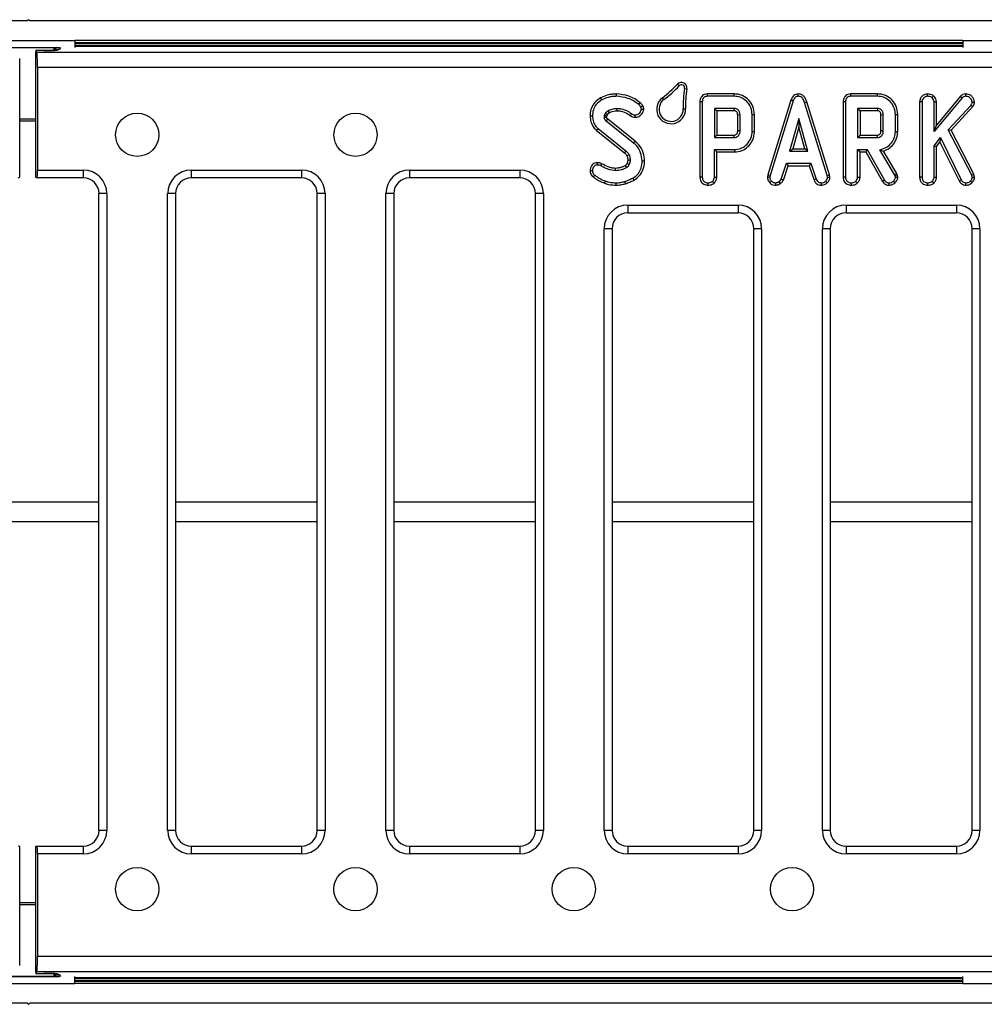
# Model space of a CAD drawing. Units: millimetres. Extents: x 8 to 577, y -35 to 291.
# Drawn here: x 162 to 192, y 137 to 168 of the extents above; entities that cross this region are included whole.
import ezdxf

# ---------------------------------------------------------------- set-up
doc = ezdxf.new("R2010")
doc.units = ezdxf.units.MM

msp = doc.modelspace()

# ---------------------------------------------------------------- linework, layer by layer
at = {"color": 7, "linetype": 'Continuous', "lineweight": 25}
for p, q in [((161.805, 168.069), (161.305, 168.069)), ((161.843, 168.106), (161.805, 168.069)), ((161.88, 168.069), (161.843, 168.106)), ((192.48, 168.069), (161.88, 168.069)), ((160.305, 167.444), (163.305, 167.444)), ((191.555, 167.444), (163.305, 167.444)), ((163.305, 167.444), (163.305, 167.225)), ((191.555, 167.372), (163.305, 167.372)), ((191.555, 167.444), (194.555, 167.444)), ((191.555, 167.444), (191.555, 167.225)), ((160.818, 167.221), (162.792, 167.221)), ((162.318, 167.124), (162.068, 167.124)), ((162.097, 167.078), (162.069, 167.123)), ((162.318, 167.123), (162.069, 167.123)), ((162.097, 167.078), (286.513, 167.078)), ((162.318, 167.123), (162.318, 167.124)), ((161.555, 163.091), (161.555, 166.874)), ((162.055, 166.874), (162.055, 163.091)), ((162.121, 166.58), (162.121, 163.323)), ((286.49, 166.58), (162.121, 166.58)), ((182.529, 166.003), (182.474, 166.053)), ((182.706, 165.917), (182.779, 165.904)), ((184.285, 165.743), (183.432, 165.743)), ((188.843, 165.743), (187.99, 165.743)), ((181.246, 165.406), (181.293, 165.465)), ((182.044, 165.565), (181.999, 165.625)), ((183.191, 165.49), (183.191, 163.096)), ((183.266, 165.489), (183.266, 163.097)), ((184.284, 165.668), (183.434, 165.668)), ((186.087, 165.547), (185.352, 163.169)), ((186.158, 165.523), (185.425, 163.151)), ((186.515, 165.476), (186.587, 165.497)), ((187.242, 163.149), (186.515, 165.476)), ((187.314, 163.168), (186.587, 165.497)), ((187.749, 165.49), (187.749, 163.096)), ((187.824, 165.489), (187.824, 163.097)), ((188.841, 165.668), (187.991, 165.668)), ((190.18, 165.494), (190.18, 163.096)), ((190.255, 165.493), (190.255, 163.097)), ((191.529, 165.618), (190.639, 164.547)), ((190.639, 164.547), (190.639, 165.494)), ((191.475, 165.67), (190.714, 164.754)), ((190.714, 164.754), (190.714, 165.496)), ((180.158, 165.061), (180.189, 165.13)), ((180.189, 165.13), (180.254, 165.093)), ((180.231, 165.04), (180.254, 165.093)), ((180.544, 165.284), (180.545, 165.209)), ((182.659, 165.265), (182.734, 165.266)), ((184.277, 165.284), (183.65, 165.284)), ((183.65, 165.284), (183.65, 164.357)), ((183.65, 165.284), (183.725, 165.209)), ((183.725, 165.209), (183.725, 164.432)), ((184.275, 165.209), (183.725, 165.209)), ((184.277, 165.284), (184.275, 165.209)), ((184.852, 164.554), (184.852, 165.088)), ((184.927, 164.553), (184.927, 165.088)), ((188.835, 165.284), (188.208, 165.284)), ((188.208, 165.284), (188.208, 164.357)), ((188.208, 165.284), (188.283, 165.209)), ((188.283, 165.209), (188.283, 164.432)), ((188.833, 165.209), (188.283, 165.209)), ((188.835, 165.284), (188.833, 165.209)), ((189.409, 164.554), (189.409, 165.088)), ((189.484, 164.553), (189.484, 165.088)), ((191.089, 164.602), (191.806, 165.38)), ((191.179, 164.59), (191.866, 165.335)), ((162.055, 164.944), (161.555, 164.944)), ((180.154, 165.006), (180.229, 165.009)), ((180.211, 164.883), (180.259, 164.94)), ((181.081, 164.182), (180.211, 164.883)), ((181.128, 164.24), (180.259, 164.94)), ((184.468, 165.075), (184.393, 165.074)), ((184.393, 164.567), (184.393, 165.074)), ((184.468, 164.566), (184.468, 165.075)), ((186.335, 164.966), (186.043, 163.921)), ((186.627, 163.921), (186.335, 164.966)), ((186.335, 164.966), (186.335, 164.687)), ((189.025, 165.075), (188.95, 165.074)), ((188.95, 164.567), (188.95, 165.074)), ((189.025, 164.566), (189.025, 165.075)), ((179.905, 164.585), (180.79, 163.873)), ((179.953, 164.643), (180.839, 163.93)), ((184.468, 164.566), (184.393, 164.567)), ((184.852, 164.554), (184.927, 164.553)), ((186.335, 164.687), (186.142, 163.996)), ((186.528, 163.996), (186.335, 164.687)), ((189.025, 164.566), (188.95, 164.567)), ((190.639, 164.547), (190.714, 164.754)), ((191.835, 163.164), (191.089, 164.602)), ((191.089, 164.602), (191.179, 164.59)), ((191.905, 163.191), (191.179, 164.59)), ((183.65, 164.357), (183.725, 164.432)), ((183.65, 164.357), (184.277, 164.357)), ((183.725, 164.432), (184.275, 164.432)), ((184.277, 164.357), (184.275, 164.432)), ((188.208, 164.357), (188.283, 164.432)), ((188.208, 164.357), (188.835, 164.357)), ((188.283, 164.432), (188.833, 164.432)), ((188.835, 164.357), (188.833, 164.432)), ((190.639, 164.094), (190.84, 164.354)), ((190.714, 164.069), (190.826, 164.213)), ((190.84, 164.354), (190.826, 164.213)), ((190.826, 164.213), (191.433, 162.979)), ((190.84, 164.354), (191.498, 163.016)), ((180.839, 163.93), (180.79, 163.873)), ((183.65, 163.973), (184.288, 163.973)), ((183.65, 163.096), (183.65, 163.973)), ((183.65, 163.973), (183.725, 163.898)), ((183.725, 163.094), (183.725, 163.898)), ((183.725, 163.898), (184.289, 163.898)), ((186.043, 163.921), (186.142, 163.996)), ((186.043, 163.921), (186.627, 163.921)), ((186.142, 163.996), (186.528, 163.996)), ((186.627, 163.921), (186.528, 163.996)), ((188.208, 163.973), (188.511, 163.973)), ((188.208, 163.096), (188.208, 163.973)), ((188.208, 163.973), (188.283, 163.898)), ((188.283, 163.094), (188.283, 163.898)), ((188.283, 163.898), (188.468, 163.898)), ((188.511, 163.973), (188.468, 163.898)), ((188.468, 163.898), (189.001, 162.961)), ((188.511, 163.973), (189.065, 163.001)), ((189.383, 163.185), (188.915, 163.968)), ((188.915, 163.968), (189.029, 163.923)), ((189.451, 163.217), (189.029, 163.923)), ((190.639, 163.096), (190.639, 164.094)), ((190.639, 164.094), (190.714, 164.069)), ((190.714, 163.094), (190.714, 164.069)), ((180.938, 163.495), (180.87, 163.526)), ((180.94, 163.805), (180.871, 163.775)), ((180.972, 163.64), (180.897, 163.639)), ((185.775, 163.033), (185.941, 163.537)), ((185.941, 163.537), (186.724, 163.537)), ((185.941, 163.537), (185.995, 163.462)), ((186.724, 163.537), (186.67, 163.462)), ((186.724, 163.537), (186.89, 163.033)), ((162.121, 163.323), (163.577, 163.323)), ((163.577, 163.323), (163.577, 163.073)), ((167.011, 163.323), (170.52, 163.323)), ((167.011, 163.323), (167.011, 163.073)), ((170.52, 163.323), (170.52, 163.073)), ((173.953, 163.323), (177.462, 163.323)), ((173.953, 163.323), (173.953, 163.073)), ((177.462, 163.323), (177.462, 163.073)), ((180.51, 163.301), (180.508, 163.376)), ((180.863, 163.405), (180.825, 163.469)), ((185.845, 163.005), (185.995, 163.462)), ((185.995, 163.462), (186.67, 163.462)), ((186.67, 163.462), (186.82, 163.005)), ((189.383, 163.185), (189.451, 163.217)), ((189.468, 163.17), (189.451, 163.217)), ((161.503, 163.073), (161.555, 163.091)), ((162.055, 163.091), (162.107, 163.073)), ((163.577, 163.073), (162.107, 163.073)), ((170.52, 163.073), (167.011, 163.073)), ((177.462, 163.073), (173.953, 163.073)), ((185.352, 163.169), (185.34, 163.1)), ((185.425, 163.151), (185.352, 163.169)), ((185.425, 163.151), (185.415, 163.095)), ((187.242, 163.149), (187.314, 163.168)), ((187.252, 163.095), (187.242, 163.149)), ((187.328, 163.1), (187.314, 163.168)), ((189.396, 163.149), (189.383, 163.185)), ((189.396, 163.149), (189.468, 163.17)), ((189.409, 163.093), (189.396, 163.149)), ((189.485, 163.099), (189.468, 163.17)), ((191.835, 163.164), (191.905, 163.191)), ((191.853, 163.094), (191.835, 163.164)), ((191.929, 163.1), (191.905, 163.191)), ((164.327, 162.573), (164.077, 162.573)), ((164.077, 142.314), (164.077, 162.573)), ((164.327, 162.573), (164.327, 142.314)), ((166.261, 142.314), (166.261, 162.573)), ((166.511, 162.573), (166.261, 162.573)), ((166.511, 162.573), (166.511, 142.314)), ((171.269, 162.573), (171.019, 162.573)), ((171.019, 142.314), (171.019, 162.573)), ((171.269, 162.573), (171.269, 142.314)), ((173.203, 142.314), (173.203, 162.573)), ((173.453, 162.573), (173.203, 162.573)), ((173.453, 162.573), (173.453, 142.314)), ((178.212, 162.573), (177.962, 162.573)), ((177.962, 142.314), (177.962, 162.573)), ((178.212, 162.573), (178.212, 142.314)), ((180.895, 162.207), (184.405, 162.207)), ((180.895, 161.957), (184.405, 161.957)), ((187.838, 162.207), (191.348, 162.207)), ((187.838, 161.957), (191.348, 161.957)), ((180.146, 142.314), (180.146, 161.457)), ((180.396, 161.457), (180.146, 161.457)), ((180.396, 161.457), (180.396, 142.314)), ((185.154, 161.457), (184.904, 161.457)), ((184.904, 142.314), (184.904, 161.457)), ((185.154, 161.457), (185.154, 142.314)), ((187.088, 142.314), (187.088, 161.457)), ((187.338, 161.457), (187.088, 161.457)), ((187.338, 161.457), (187.338, 142.314)), ((192.097, 161.457), (191.847, 161.457)), ((191.847, 142.314), (191.847, 161.457)), ((192.097, 161.457), (192.097, 142.314)), ((164.327, 142.314), (164.077, 142.314)), ((166.511, 142.314), (166.261, 142.314)), ((171.269, 142.314), (171.019, 142.314)), ((173.453, 142.314), (173.203, 142.314)), ((178.212, 142.314), (177.962, 142.314)), ((180.396, 142.314), (180.146, 142.314)), ((185.154, 142.314), (184.904, 142.314)), ((187.338, 142.314), (187.088, 142.314)), ((192.097, 142.314), (191.847, 142.314)), ((161.555, 141.797), (161.503, 141.814)), ((161.555, 138.013), (161.555, 141.797)), ((162.107, 141.814), (162.055, 141.797)), ((162.055, 141.797), (162.055, 138.013)), ((162.107, 141.814), (163.577, 141.814)), ((163.577, 141.814), (163.577, 141.564)), ((167.011, 141.814), (167.011, 141.564)), ((167.011, 141.814), (170.52, 141.814)), ((170.52, 141.814), (170.52, 141.564)), ((173.953, 141.814), (173.953, 141.564)), ((173.953, 141.814), (177.462, 141.814)), ((177.462, 141.814), (177.462, 141.564)), ((180.896, 141.814), (180.896, 141.564)), ((180.896, 141.814), (184.405, 141.814)), ((184.405, 141.814), (184.405, 141.564)), ((187.838, 141.814), (187.838, 141.564)), ((187.838, 141.814), (191.347, 141.814)), ((191.347, 141.814), (191.347, 141.564)), ((162.121, 141.564), (162.121, 138.308)), ((163.577, 141.564), (162.121, 141.564)), ((170.52, 141.564), (167.011, 141.564)), ((177.462, 141.564), (173.953, 141.564)), ((184.405, 141.564), (180.896, 141.564)), ((191.347, 141.564), (187.838, 141.564)), ((162.055, 139.944), (161.555, 139.944)), ((162.121, 138.308), (286.49, 138.308)), ((162.792, 137.666), (160.818, 137.666)), ((162.068, 137.763), (162.318, 137.763)), ((162.069, 137.764), (162.097, 137.81)), ((162.069, 137.764), (162.318, 137.764)), ((286.513, 137.81), (162.097, 137.81)), ((162.318, 137.764), (162.318, 137.763)), ((163.305, 137.444), (163.305, 137.662)), ((191.555, 137.444), (191.555, 137.662)), ((160.305, 137.444), (163.305, 137.444)), ((163.305, 137.516), (191.555, 137.516)), ((191.555, 137.444), (163.305, 137.444)), ((191.555, 137.444), (194.555, 137.444)), ((161.805, 136.819), (161.305, 136.819)), ((161.805, 136.819), (161.843, 136.781)), ((161.843, 136.781), (161.88, 136.819)), ((192.48, 136.819), (161.88, 136.819))]:
    msp.add_line(p, q, dxfattribs=at)
at = {"color": 8, "linetype": 'Continuous', "lineweight": 25}
for p, q in [((191.555, 167.335), (163.305, 167.335)), ((163.305, 167.288), (191.555, 167.288)), ((160.79, 167.224), (162.82, 167.224)), ((162.853, 167.225), (162.817, 167.165)), ((191.555, 167.252), (163.305, 167.252)), ((162.055, 164.88), (161.555, 164.88)), ((180.895, 162.207), (180.895, 161.957)), ((184.405, 162.207), (184.405, 161.957)), ((187.838, 162.207), (187.838, 161.957)), ((191.348, 162.207), (191.348, 161.957)), ((164.077, 152.756), (159.533, 152.756)), ((171.019, 152.756), (166.511, 152.756)), ((177.962, 152.756), (173.453, 152.756)), ((184.904, 152.756), (180.396, 152.756)), ((191.847, 152.756), (187.338, 152.756)), ((164.077, 152.132), (159.533, 152.132)), ((171.019, 152.132), (166.511, 152.132)), ((177.962, 152.132), (173.453, 152.132)), ((184.904, 152.132), (180.396, 152.132)), ((191.847, 152.132), (187.338, 152.132)), ((162.055, 140.007), (161.555, 140.007)), ((160.79, 137.664), (162.82, 137.664)), ((162.817, 137.723), (162.853, 137.662)), ((163.305, 137.635), (191.555, 137.635)), ((191.555, 137.6), (163.305, 137.6)), ((163.305, 137.552), (191.555, 137.552))]:
    msp.add_line(p, q, dxfattribs=at)
at = {"color": 7, "linetype": 'Continuous', "lineweight": 25, "flags": 128}
for points in [[(162.655, 167.221), (162.644, 167.189), (162.636, 167.143)], [(180.534, 165.668), (180.534, 165.69), (180.534, 165.713), (180.534, 165.743)], [(183.434, 165.668), (183.433, 165.692), (183.433, 165.717), (183.432, 165.743)], [(184.284, 165.668), (184.284, 165.691), (184.285, 165.713), (184.285, 165.743)], [(186.318, 165.668), (186.318, 165.694), (186.318, 165.718), (186.318, 165.743)], [(187.991, 165.668), (187.991, 165.692), (187.99, 165.717), (187.99, 165.743)], [(188.841, 165.668), (188.842, 165.691), (188.842, 165.713), (188.843, 165.743)], [(190.429, 165.668), (190.428, 165.692), (190.428, 165.718), (190.428, 165.743)], [(191.646, 165.668), (191.645, 165.691), (191.645, 165.715), (191.645, 165.743)], [(180.069, 165.553), (180.051, 165.586), (180.032, 165.619)], [(183.266, 165.489), (183.242, 165.489), (183.217, 165.489), (183.191, 165.49)], [(186.158, 165.523), (186.134, 165.531), (186.111, 165.539), (186.087, 165.547)], [(187.824, 165.489), (187.8, 165.489), (187.774, 165.489), (187.749, 165.49)], [(190.255, 165.493), (190.231, 165.493), (190.206, 165.494), (190.18, 165.494)], [(190.57, 165.627), (190.584, 165.645), (190.598, 165.663), (190.617, 165.686)], [(190.639, 165.494), (190.662, 165.495), (190.684, 165.495), (190.714, 165.496)], [(191.529, 165.618), (191.512, 165.634), (191.496, 165.65), (191.475, 165.67)], [(191.85, 165.485), (191.874, 165.484), (191.899, 165.484), (191.925, 165.483)], [(180.262, 165.208), (180.279, 165.18), (180.301, 165.144)], [(181.025, 165.112), (181.009, 165.091), (180.995, 165.071), (180.981, 165.051)], [(181.306, 165.337), (181.332, 165.349), (181.353, 165.359), (181.374, 165.37)], [(181.329, 165.26), (181.354, 165.261), (181.379, 165.261), (181.405, 165.261)], [(184.852, 165.088), (184.874, 165.088), (184.897, 165.088), (184.927, 165.088)], [(189.409, 165.088), (189.432, 165.088), (189.454, 165.088), (189.484, 165.088)], [(191.806, 165.38), (191.825, 165.366), (191.845, 165.35), (191.866, 165.335)], [(179.771, 165.042), (179.738, 165.042), (179.696, 165.042)], [(180.158, 165.061), (180.173, 165.057), (180.202, 165.048), (180.231, 165.04)], [(181.126, 165.076), (181.126, 165.05), (181.125, 165.026), (181.125, 165.001)], [(179.953, 164.643), (179.932, 164.618), (179.905, 164.585)], [(189.409, 164.554), (189.447, 164.553), (189.484, 164.553)], [(181.081, 164.182), (181.095, 164.199), (181.109, 164.216), (181.128, 164.24)], [(184.288, 163.973), (184.289, 163.936), (184.289, 163.898)], [(179.933, 163.483), (179.932, 163.509), (179.932, 163.534), (179.932, 163.559)], [(180.039, 163.458), (180.053, 163.486), (180.073, 163.525)], [(181.356, 163.616), (181.393, 163.616), (181.431, 163.616)], [(179.771, 163.302), (179.745, 163.302), (179.72, 163.302), (179.695, 163.302)], [(179.846, 163.159), (179.829, 163.136), (179.815, 163.117), (179.801, 163.099)], [(180.175, 162.977), (180.164, 162.946), (180.151, 162.906)], [(180.515, 162.918), (180.515, 162.89), (180.515, 162.866), (180.515, 162.843)], [(180.797, 162.957), (180.805, 162.932), (180.811, 162.909), (180.818, 162.885)], [(181.052, 163.064), (181.065, 163.041), (181.077, 163.02), (181.089, 162.999)], [(183.266, 163.097), (183.244, 163.097), (183.221, 163.096), (183.191, 163.096)], [(183.44, 162.918), (183.44, 162.895), (183.44, 162.872), (183.439, 162.843)], [(183.588, 162.962), (183.605, 162.944), (183.622, 162.925), (183.64, 162.906)], [(183.65, 163.096), (183.674, 163.095), (183.7, 163.094), (183.725, 163.094)], [(185.415, 163.095), (185.39, 163.097), (185.365, 163.099), (185.34, 163.1)], [(185.469, 162.968), (185.452, 162.95), (185.435, 162.932), (185.418, 162.913)], [(185.591, 162.918), (185.592, 162.891), (185.593, 162.867), (185.594, 162.843)], [(185.7, 162.947), (185.724, 162.911), (185.742, 162.885)], [(185.775, 163.033), (185.816, 163.017), (185.845, 163.005)], [(186.89, 163.033), (186.853, 163.018), (186.82, 163.005)], [(187.045, 162.918), (187.045, 162.877), (187.044, 162.843)], [(187.188, 162.966), (187.217, 162.935), (187.239, 162.911)], [(187.252, 163.095), (187.295, 163.098), (187.328, 163.1)], [(187.824, 163.097), (187.801, 163.097), (187.778, 163.096), (187.749, 163.096)], [(187.998, 162.918), (187.997, 162.895), (187.997, 162.872), (187.997, 162.843)], [(188.146, 162.962), (188.162, 162.944), (188.18, 162.925), (188.197, 162.906)], [(188.208, 163.096), (188.232, 163.095), (188.257, 163.094), (188.283, 163.094)], [(189.065, 163.001), (189.046, 162.989), (189.027, 162.977), (189.001, 162.961)], [(189.201, 162.918), (189.201, 162.895), (189.2, 162.872), (189.2, 162.843)], [(189.347, 162.969), (189.374, 162.94), (189.399, 162.914)], [(189.409, 163.093), (189.449, 163.096), (189.485, 163.099)], [(190.255, 163.097), (190.231, 163.097), (190.205, 163.096), (190.18, 163.096)], [(190.429, 162.918), (190.428, 162.893), (190.428, 162.868), (190.428, 162.843)], [(190.577, 162.962), (190.593, 162.944), (190.611, 162.925), (190.628, 162.906)], [(190.639, 163.096), (190.663, 163.095), (190.688, 163.094), (190.714, 163.094)], [(191.498, 163.016), (191.461, 162.995), (191.433, 162.979)], [(191.644, 162.918), (191.643, 162.875), (191.643, 162.842)], [(191.79, 162.971), (191.806, 162.955), (191.825, 162.937), (191.843, 162.919)], [(191.853, 163.094), (191.877, 163.096), (191.903, 163.098), (191.929, 163.1)], [(162.636, 137.744), (162.644, 137.699), (162.655, 137.666)]]:
    msp.add_lwpolyline(points, dxfattribs=at)
at = {"color": 7, "linetype": 'Continuous', "lineweight": 25}
for centre, radius in [((165.294, 164.444), 0.688), ((172.236, 164.444), 0.687), ((165.294, 140.444), 0.688), ((172.236, 140.444), 0.688), ((179.179, 140.444), 0.688), ((186.121, 140.444), 0.688)]:
    msp.add_circle(centre, radius, dxfattribs=at)
at = {"color": 8, "linetype": 'Continuous', "lineweight": 25}
for centre, radius, start, end in [((162.824, 167.077), 0.194, 132.0127, 174.5346), ((162.821, 167.127), 0.186, 149.5189, 174.9572), ((162.867, 167.004), 0.248, 118.783, 149.0693), ((162.816, 166.915), 0.249, 89.7217, 113.2915), ((162.824, 137.81), 0.194, 185.7624, 227.9831), ((162.821, 137.761), 0.186, 185.0428, 210.4811), ((162.867, 137.883), 0.248, 210.9307, 241.217), ((162.816, 137.972), 0.249, 246.7234, 270.2783)]:
    msp.add_arc(centre, radius, start, end, dxfattribs=at)
at = {"color": 7, "linetype": 'Continuous', "lineweight": 25}
for centre, radius, start, end in [((179.983, 168.336), 3.379, 306.6456, 317.5026), ((182.605, 165.933), 0.177, 350.4974, 137.5026), ((182.605, 165.933), 0.102, 350.4974, 137.5026), ((179.983, 168.336), 3.454, 306.6456, 317.5026), ((186.112, 165.346), 3.454, 170.4974, 181.3544), ((186.112, 165.346), 3.379, 170.4974, 181.3544), ((182.274, 165.256), 0.46, 126.6456, 1.3544), ((182.274, 165.256), 0.385, 126.6456, 1.3544)]:
    msp.add_arc(centre, radius, start, end, dxfattribs=at)
for centre, major_axis, ratio, start_param, end_param in [((162.068, 166.874), (0, 0.25), 0.052408, 6.195919, 7.853982), ((162.094, 166.58), (0, 0.5), 0.052408, 4.712389, 6.195919), ((162.318, 167.167), (0.5, 0), 0.087489, 4.712389, 6.230825), ((162.107, 163.323), (0, 0.25), 0.052408, 3.124139, 4.712389), ((163.577, 162.573), (0.53, 0.53), 0.999695, 5.497939, 7.068431), ((167.011, 162.573), (-0.53, 0.53), 0.999695, 5.497939, 7.068431), ((170.519, 162.573), (0.53, 0.53), 0.999695, 5.497939, 7.068431), ((173.953, 162.573), (-0.53, 0.53), 0.999695, 5.497939, 7.068431), ((177.462, 162.573), (0.53, 0.53), 0.999695, 5.497939, 7.068431), ((163.577, 162.573), (0.354, 0.354), 0.999391, 5.497939, 7.068431), ((167.011, 162.573), (0.354, -0.354), 0.999391, 2.356347, 3.926839), ((170.519, 162.573), (0.354, 0.354), 0.999391, 5.497939, 7.068431), ((173.953, 162.573), (0.354, -0.354), 0.999391, 2.356347, 3.926839), ((177.462, 162.573), (0.354, 0.354), 0.999391, 5.497939, 7.068431), ((180.896, 161.456), (0.237, -0.713), 0.998478, 2.820542, 4.390425), ((180.896, 161.456), (-0.158, 0.476), 0.996961, 5.962135, 7.532018), ((184.404, 161.456), (0.237, 0.713), 0.998478, 5.034353, 6.604236), ((184.404, 161.456), (0.158, 0.476), 0.996961, 5.034353, 6.604236), ((187.838, 161.456), (0.237, -0.713), 0.998478, 2.820542, 4.390425), ((187.838, 161.456), (-0.158, 0.476), 0.996961, 5.962135, 7.532018), ((191.347, 161.456), (0.237, 0.713), 0.998478, 5.034353, 6.604236), ((191.347, 161.456), (0.158, 0.476), 0.996961, 5.034353, 6.604236), ((163.577, 142.314), (0.53, -0.53), 0.999695, 5.497939, 7.068431), ((163.577, 142.314), (0.354, -0.354), 0.999391, 5.497939, 7.068431), ((167.011, 142.314), (-0.53, -0.53), 0.999695, 5.497939, 7.068431), ((167.011, 142.314), (0.354, 0.354), 0.999391, 2.356347, 3.926839), ((170.519, 142.314), (0.53, -0.53), 0.999695, 5.497939, 7.068431), ((170.519, 142.314), (0.354, -0.354), 0.999391, 5.497939, 7.068431), ((173.953, 142.314), (-0.53, -0.53), 0.999695, 5.497939, 7.068431), ((173.953, 142.314), (0.354, 0.354), 0.999391, 2.356347, 3.926839), ((177.462, 142.314), (0.53, -0.53), 0.999695, 5.497939, 7.068431), ((177.462, 142.314), (0.354, -0.354), 0.999391, 5.497939, 7.068431), ((180.896, 142.314), (-0.53, -0.53), 0.999695, 5.497939, 7.068431), ((180.896, 142.314), (0.354, 0.354), 0.999391, 2.356347, 3.926839), ((184.404, 142.314), (0.53, -0.53), 0.999695, 5.497939, 7.068431), ((184.404, 142.314), (0.354, -0.354), 0.999391, 5.497939, 7.068431), ((187.838, 142.314), (-0.53, -0.53), 0.999695, 5.497939, 7.068431), ((187.838, 142.314), (0.354, 0.354), 0.999391, 2.356347, 3.926839), ((191.347, 142.314), (0.53, -0.53), 0.999695, 5.497939, 7.068431), ((191.347, 142.314), (0.354, -0.354), 0.999391, 5.497939, 7.068431), ((162.107, 141.564), (0, 0.25), 0.052408, 4.712389, 6.300639), ((162.094, 138.308), (0, 0.5), 0.052408, 3.228859, 4.712389), ((162.068, 138.013), (0, 0.25), 0.052408, 1.570796, 3.228859), ((162.318, 137.72), (0.5, 0), 0.087489, 0.05236, 1.570796)]:
    msp.add_ellipse(centre, major_axis=major_axis, ratio=ratio, start_param=start_param, end_param=end_param, dxfattribs=at)
for points, knots in [([(162.728, 167.146), (162.729, 167.146), (162.73, 167.146), (162.717, 167.144), (162.681, 167.139), (162.602, 167.132), (162.476, 167.126), (162.372, 167.125), (162.318, 167.124)], [0, 0, 0, 0, 0.018581, 0.113056, 0.255137, 0.459581, 0.717271, 1, 1, 1, 1]), ([(180.534, 165.743), (180.491, 165.742), (180.394, 165.739), (180.222, 165.706), (180.102, 165.651), (180.032, 165.619)], [0, 0, 0, 0, 0.248225, 0.55859, 1, 1, 1, 1]), ([(181.293, 165.465), (181.236, 165.507), (181.122, 165.592), (180.87, 165.708), (180.667, 165.729), (180.534, 165.743)], [0, 0, 0, 0, 0.2603127, 0.516282, 1, 1, 1, 1]), ([(183.432, 165.743), (183.398, 165.74), (183.342, 165.735), (183.27, 165.695), (183.222, 165.638), (183.195, 165.566), (183.192, 165.514), (183.191, 165.49)], [0, 0, 0, 0, 0.253696, 0.429265, 0.605536, 0.816116, 1, 1, 1, 1]), ([(184.927, 165.088), (184.917, 165.177), (184.898, 165.343), (184.756, 165.551), (184.575, 165.693), (184.404, 165.739), (184.31, 165.742), (184.285, 165.743)], [0, 0, 0, 0, 0.259478, 0.488162, 0.721884, 0.926172, 1, 1, 1, 1]), ([(186.318, 165.743), (186.293, 165.741), (186.244, 165.736), (186.18, 165.699), (186.139, 165.653), (186.108, 165.601), (186.095, 165.568), (186.087, 165.547)], [0, 0, 0, 0, 0.226974, 0.447151, 0.666464, 0.792478, 1, 1, 1, 1]), ([(186.587, 165.497), (186.571, 165.543), (186.546, 165.616), (186.474, 165.696), (186.398, 165.737), (186.343, 165.741), (186.318, 165.743)], [0, 0, 0, 0, 0.364086, 0.583484, 0.803343, 1, 1, 1, 1]), ([(187.99, 165.743), (187.956, 165.74), (187.899, 165.735), (187.828, 165.695), (187.779, 165.638), (187.752, 165.566), (187.75, 165.514), (187.749, 165.49)], [0, 0, 0, 0, 0.2536961, 0.4292647, 0.6055362, 0.8161162, 1, 1, 1, 1]), ([(189.484, 165.088), (189.474, 165.177), (189.455, 165.343), (189.313, 165.551), (189.133, 165.693), (188.961, 165.739), (188.867, 165.742), (188.843, 165.743)], [0, 0, 0, 0, 0.259478, 0.488162, 0.721884, 0.926172, 1, 1, 1, 1]), ([(190.428, 165.743), (190.398, 165.74), (190.339, 165.733), (190.263, 165.682), (190.216, 165.626), (190.186, 165.561), (190.182, 165.52), (190.18, 165.494)], [0, 0, 0, 0, 0.232131, 0.455612, 0.686125, 0.797447, 1, 1, 1, 1]), ([(190.617, 165.686), (190.602, 165.696), (190.561, 165.723), (190.495, 165.741), (190.446, 165.742), (190.428, 165.743)], [0, 0, 0, 0, 0.266948, 0.730116, 1, 1, 1, 1]), ([(191.645, 165.743), (191.616, 165.74), (191.557, 165.733), (191.503, 165.696), (191.478, 165.673), (191.475, 165.67)], [0, 0, 0, 0, 0.468157, 0.922077, 1, 1, 1, 1]), ([(191.925, 165.483), (191.92, 165.515), (191.912, 165.577), (191.855, 165.656), (191.781, 165.718), (191.703, 165.741), (191.659, 165.743), (191.645, 165.743)], [0, 0, 0, 0, 0.225614, 0.4382, 0.680916, 0.905541, 1, 1, 1, 1]), ([(180.032, 165.619), (179.966, 165.575), (179.841, 165.493), (179.733, 165.3), (179.698, 165.148), (179.696, 165.061), (179.696, 165.042)], [0, 0, 0, 0, 0.3377791, 0.6294895, 0.9190337, 1, 1, 1, 1]), ([(180.069, 165.553), (180.002, 165.508), (179.883, 165.428), (179.788, 165.236), (179.776, 165.108), (179.771, 165.042)], [0, 0, 0, 0, 0.382571, 0.67968, 1, 1, 1, 1]), ([(180.534, 165.668), (180.491, 165.667), (180.405, 165.664), (180.245, 165.634), (180.137, 165.584), (180.069, 165.553)], [0, 0, 0, 0, 0.267617, 0.535836, 1, 1, 1, 1]), ([(181.246, 165.406), (181.192, 165.446), (181.085, 165.526), (180.849, 165.635), (180.659, 165.655), (180.534, 165.668)], [0, 0, 0, 0, 0.260453, 0.51711, 1, 1, 1, 1]), ([(181.306, 165.337), (181.299, 165.349), (181.288, 165.369), (181.266, 165.39), (181.252, 165.401), (181.246, 165.406)], [0, 0, 0, 0, 0.447514, 0.722427, 1, 1, 1, 1]), ([(181.374, 165.37), (181.363, 165.388), (181.347, 165.416), (181.316, 165.446), (181.301, 165.458), (181.293, 165.465)], [0, 0, 0, 0, 0.517036, 0.757529, 1, 1, 1, 1]), ([(183.434, 165.668), (183.41, 165.666), (183.372, 165.664), (183.324, 165.64), (183.29, 165.604), (183.269, 165.552), (183.267, 165.511), (183.266, 165.489)], [0, 0, 0, 0, 0.247739, 0.4068081, 0.5670702, 0.7621797, 1, 1, 1, 1]), ([(184.852, 165.088), (184.845, 165.156), (184.832, 165.293), (184.722, 165.472), (184.571, 165.608), (184.412, 165.663), (184.316, 165.667), (184.284, 165.668)], [0, 0, 0, 0, 0.226873, 0.454822, 0.679798, 0.893119, 1, 1, 1, 1]), ([(186.318, 165.668), (186.3, 165.667), (186.265, 165.663), (186.217, 165.631), (186.181, 165.582), (186.166, 165.543), (186.158, 165.523)], [0, 0, 0, 0, 0.226621, 0.456088, 0.722612, 1, 1, 1, 1]), ([(186.515, 165.476), (186.503, 165.514), (186.484, 165.571), (186.431, 165.633), (186.377, 165.664), (186.337, 165.667), (186.318, 165.668)], [0, 0, 0, 0, 0.396801, 0.600403, 0.80486, 1, 1, 1, 1]), ([(187.991, 165.668), (187.968, 165.666), (187.93, 165.664), (187.881, 165.64), (187.848, 165.604), (187.827, 165.552), (187.825, 165.511), (187.824, 165.489)], [0, 0, 0, 0, 0.247739, 0.406808, 0.56707, 0.76218, 1, 1, 1, 1]), ([(189.409, 165.088), (189.403, 165.156), (189.389, 165.293), (189.279, 165.472), (189.129, 165.608), (188.969, 165.663), (188.873, 165.667), (188.841, 165.668)], [0, 0, 0, 0, 0.226873, 0.454822, 0.679798, 0.893119, 1, 1, 1, 1]), ([(190.429, 165.668), (190.409, 165.666), (190.37, 165.662), (190.318, 165.629), (190.276, 165.582), (190.256, 165.533), (190.255, 165.502), (190.255, 165.493)], [0, 0, 0, 0, 0.215365, 0.431486, 0.663618, 0.895587, 1, 1, 1, 1]), ([(190.57, 165.627), (190.558, 165.635), (190.527, 165.655), (190.477, 165.667), (190.441, 165.668), (190.429, 165.668)], [0, 0, 0, 0, 0.2710418, 0.757799, 1, 1, 1, 1]), ([(190.639, 165.494), (190.636, 165.516), (190.63, 165.557), (190.598, 165.6), (190.577, 165.62), (190.57, 165.627)], [0, 0, 0, 0, 0.4298, 0.7972, 1, 1, 1, 1]), ([(190.714, 165.496), (190.71, 165.526), (190.702, 165.585), (190.659, 165.646), (190.628, 165.675), (190.617, 165.686)], [0, 0, 0, 0, 0.409617, 0.795369, 1, 1, 1, 1]), ([(191.646, 165.668), (191.622, 165.665), (191.579, 165.66), (191.545, 165.631), (191.529, 165.618)], [0, 0, 0, 0, 0.525348, 1, 1, 1, 1]), ([(191.85, 165.485), (191.847, 165.504), (191.841, 165.548), (191.799, 165.604), (191.743, 165.651), (191.686, 165.667), (191.655, 165.668), (191.646, 165.668)], [0, 0, 0, 0, 0.190183, 0.431998, 0.681589, 0.909744, 1, 1, 1, 1]), ([(191.806, 165.38), (191.812, 165.39), (191.824, 165.41), (191.843, 165.443), (191.847, 165.47), (191.85, 165.485)], [0, 0, 0, 0, 0.301363, 0.603235, 1, 1, 1, 1]), ([(191.866, 165.335), (191.878, 165.354), (191.903, 165.393), (191.921, 165.445), (191.924, 165.476), (191.925, 165.483)], [0, 0, 0, 0, 0.427451, 0.859177, 1, 1, 1, 1]), ([(180.189, 165.13), (180.198, 165.143), (180.212, 165.162), (180.236, 165.189), (180.252, 165.201), (180.262, 165.208)], [0, 0, 0, 0, 0.438972, 0.658621, 1, 1, 1, 1]), ([(180.254, 165.093), (180.259, 165.099), (180.268, 165.112), (180.283, 165.13), (180.295, 165.139), (180.301, 165.144)], [0, 0, 0, 0, 0.337575, 0.665371, 1, 1, 1, 1]), ([(180.262, 165.208), (180.284, 165.219), (180.328, 165.242), (180.398, 165.265), (180.471, 165.282), (180.52, 165.283), (180.544, 165.284)], [0, 0, 0, 0, 0.251272, 0.5031, 0.749203, 1, 1, 1, 1]), ([(180.301, 165.144), (180.323, 165.155), (180.368, 165.178), (180.449, 165.203), (180.509, 165.207), (180.545, 165.209)], [0, 0, 0, 0, 0.292113, 0.584817, 1, 1, 1, 1]), ([(180.544, 165.284), (180.588, 165.282), (180.713, 165.276), (180.881, 165.215), (180.986, 165.14), (181.025, 165.112)], [0, 0, 0, 0, 0.250007, 0.725839, 1, 1, 1, 1]), ([(180.545, 165.209), (180.588, 165.207), (180.704, 165.2), (180.855, 165.142), (180.948, 165.075), (180.981, 165.051)], [0, 0, 0, 0, 0.2748384, 0.7381715, 1, 1, 1, 1]), ([(181.025, 165.112), (181.036, 165.105), (181.06, 165.088), (181.096, 165.078), (181.119, 165.077), (181.126, 165.076)], [0, 0, 0, 0, 0.357181, 0.819115, 1, 1, 1, 1]), ([(181.125, 165.001), (181.168, 165.006), (181.239, 165.013), (181.329, 165.081), (181.389, 165.163), (181.4, 165.232), (181.405, 165.261)], [0, 0, 0, 0, 0.300764, 0.50104, 0.793702, 1, 1, 1, 1]), ([(181.126, 165.076), (181.151, 165.078), (181.196, 165.082), (181.259, 165.118), (181.299, 165.171), (181.326, 165.222), (181.328, 165.252), (181.329, 165.26)], [0, 0, 0, 0, 0.252174, 0.445896, 0.701052, 0.91392, 1, 1, 1, 1]), ([(181.329, 165.26), (181.328, 165.272), (181.326, 165.291), (181.316, 165.317), (181.31, 165.33), (181.306, 165.337)], [0, 0, 0, 0, 0.432469, 0.713964, 1, 1, 1, 1]), ([(181.405, 165.261), (181.403, 165.273), (181.401, 165.296), (181.392, 165.333), (181.38, 165.356), (181.374, 165.37)], [0, 0, 0, 0, 0.305967, 0.612664, 1, 1, 1, 1]), ([(184.393, 165.074), (184.392, 165.093), (184.39, 165.128), (184.364, 165.169), (184.335, 165.197), (184.303, 165.208), (184.283, 165.209), (184.275, 165.209)], [0, 0, 0, 0, 0.2820545, 0.5175076, 0.6982982, 0.8802263, 1, 1, 1, 1]), ([(184.468, 165.075), (184.465, 165.108), (184.458, 165.169), (184.408, 165.236), (184.352, 165.273), (184.308, 165.283), (184.283, 165.284), (184.277, 165.284)], [0, 0, 0, 0, 0.307453, 0.579355, 0.761917, 0.944172, 1, 1, 1, 1]), ([(188.95, 165.074), (188.949, 165.093), (188.947, 165.128), (188.922, 165.169), (188.892, 165.197), (188.861, 165.208), (188.841, 165.209), (188.833, 165.209)], [0, 0, 0, 0, 0.2820545, 0.5175076, 0.6982982, 0.8802263, 1, 1, 1, 1]), ([(189.025, 165.075), (189.022, 165.108), (189.016, 165.169), (188.966, 165.236), (188.909, 165.273), (188.866, 165.283), (188.841, 165.284), (188.835, 165.284)], [0, 0, 0, 0, 0.307453, 0.579355, 0.761917, 0.944172, 1, 1, 1, 1]), ([(179.696, 165.042), (179.702, 164.979), (179.713, 164.852), (179.791, 164.691), (179.872, 164.616), (179.905, 164.585)], [0, 0, 0, 0, 0.365949, 0.735799, 1, 1, 1, 1]), ([(179.771, 165.042), (179.777, 164.979), (179.79, 164.861), (179.863, 164.724), (179.928, 164.665), (179.953, 164.643)], [0, 0, 0, 0, 0.4209809, 0.7797536, 1, 1, 1, 1]), ([(180.154, 165.006), (180.154, 165.01), (180.154, 165.018), (180.155, 165.029), (180.155, 165.04), (180.156, 165.051), (180.157, 165.057), (180.158, 165.061)], [0, 0, 0, 0, 0.205977, 0.411969, 0.618008, 0.808929, 1, 1, 1, 1]), ([(180.211, 164.883), (180.196, 164.897), (180.165, 164.927), (180.156, 164.975), (180.155, 165.001), (180.154, 165.006)], [0, 0, 0, 0, 0.437738, 0.881708, 1, 1, 1, 1]), ([(180.229, 165.009), (180.229, 165.013), (180.229, 165.02), (180.23, 165.03), (180.23, 165.037), (180.231, 165.04)], [0, 0, 0, 0, 0.357753, 0.678345, 1, 1, 1, 1]), ([(180.259, 164.94), (180.255, 164.943), (180.251, 164.948), (180.246, 164.953), (180.243, 164.956), (180.237, 164.964), (180.231, 164.982), (180.23, 164.999), (180.229, 165.009)], [0, 0, 0, 0, 0.19437, 0.242961, 0.267257, 0.36493, 0.608071, 1, 1, 1, 1]), ([(180.981, 165.051), (180.992, 165.044), (181.024, 165.022), (181.074, 165.004), (181.113, 165.002), (181.125, 165.001)], [0, 0, 0, 0, 0.2506708, 0.7590628, 1, 1, 1, 1]), ([(184.275, 164.432), (184.29, 164.434), (184.318, 164.436), (184.353, 164.459), (184.38, 164.492), (184.392, 164.53), (184.393, 164.557), (184.393, 164.567)], [0, 0, 0, 0, 0.223421, 0.414715, 0.605437, 0.847036, 1, 1, 1, 1]), ([(184.277, 164.357), (184.301, 164.36), (184.349, 164.365), (184.408, 164.405), (184.447, 164.458), (184.466, 164.514), (184.467, 164.55), (184.468, 164.566)], [0, 0, 0, 0, 0.225241, 0.452947, 0.652619, 0.849934, 1, 1, 1, 1]), ([(184.288, 163.973), (184.355, 163.979), (184.488, 163.99), (184.667, 164.106), (184.797, 164.277), (184.849, 164.44), (184.851, 164.533), (184.852, 164.554)], [0, 0, 0, 0, 0.21994, 0.441843, 0.688592, 0.9308, 1, 1, 1, 1]), ([(184.289, 163.898), (184.372, 163.907), (184.532, 163.923), (184.722, 164.057), (184.859, 164.235), (184.921, 164.409), (184.925, 164.522), (184.927, 164.553)], [0, 0, 0, 0, 0.243524, 0.468128, 0.666452, 0.906937, 1, 1, 1, 1]), ([(188.833, 164.432), (188.848, 164.434), (188.876, 164.436), (188.911, 164.459), (188.937, 164.492), (188.95, 164.53), (188.95, 164.557), (188.95, 164.567)], [0, 0, 0, 0, 0.223421, 0.414715, 0.605437, 0.847036, 1, 1, 1, 1]), ([(188.835, 164.357), (188.859, 164.36), (188.906, 164.365), (188.965, 164.405), (189.005, 164.458), (189.024, 164.514), (189.025, 164.55), (189.025, 164.566)], [0, 0, 0, 0, 0.2252412, 0.4529473, 0.6526195, 0.8499339, 1, 1, 1, 1]), ([(188.915, 163.968), (188.994, 163.991), (189.138, 164.032), (189.292, 164.187), (189.392, 164.359), (189.404, 164.49), (189.409, 164.554)], [0, 0, 0, 0, 0.2941, 0.532392, 0.76924, 1, 1, 1, 1]), ([(189.029, 163.923), (189.09, 163.948), (189.212, 163.996), (189.355, 164.147), (189.464, 164.333), (189.478, 164.48), (189.484, 164.553)], [0, 0, 0, 0, 0.235656, 0.471167, 0.736598, 1, 1, 1, 1]), ([(181.356, 163.616), (181.345, 163.703), (181.324, 163.878), (181.21, 164.072), (181.112, 164.155), (181.081, 164.182)], [0, 0, 0, 0, 0.404613, 0.811816, 1, 1, 1, 1]), ([(181.431, 163.616), (181.421, 163.703), (181.401, 163.888), (181.282, 164.105), (181.168, 164.205), (181.128, 164.24)], [0, 0, 0, 0, 0.3660672, 0.7768519, 1, 1, 1, 1]), ([(180.79, 163.873), (180.799, 163.864), (180.819, 163.845), (180.849, 163.813), (180.863, 163.788), (180.871, 163.775)], [0, 0, 0, 0, 0.310766, 0.651574, 1, 1, 1, 1]), ([(180.839, 163.93), (180.849, 163.921), (180.868, 163.902), (180.896, 163.873), (180.921, 163.841), (180.933, 163.817), (180.94, 163.805)], [0, 0, 0, 0, 0.247018, 0.494164, 0.745044, 1, 1, 1, 1]), ([(179.932, 163.559), (179.915, 163.557), (179.875, 163.554), (179.815, 163.531), (179.759, 163.484), (179.724, 163.43), (179.7, 163.367), (179.697, 163.327), (179.695, 163.302)], [0, 0, 0, 0, 0.130768, 0.308966, 0.485657, 0.691273, 0.801693, 1, 1, 1, 1]), ([(180.073, 163.525), (180.059, 163.531), (180.033, 163.543), (179.986, 163.556), (179.952, 163.558), (179.932, 163.559)], [0, 0, 0, 0, 0.305103, 0.584883, 1, 1, 1, 1]), ([(180.508, 163.376), (180.468, 163.379), (180.387, 163.384), (180.238, 163.433), (180.138, 163.489), (180.073, 163.525)], [0, 0, 0, 0, 0.262263, 0.520062, 1, 1, 1, 1]), ([(180.87, 163.526), (180.866, 163.519), (180.859, 163.504), (180.844, 163.484), (180.832, 163.474), (180.825, 163.469)], [0, 0, 0, 0, 0.340179, 0.662704, 1, 1, 1, 1]), ([(180.897, 163.639), (180.896, 163.626), (180.894, 163.6), (180.884, 163.562), (180.875, 163.538), (180.87, 163.526)], [0, 0, 0, 0, 0.3402164, 0.6684636, 1, 1, 1, 1]), ([(180.871, 163.775), (180.875, 163.762), (180.884, 163.736), (180.895, 163.69), (180.896, 163.658), (180.897, 163.639)], [0, 0, 0, 0, 0.298367, 0.597345, 1, 1, 1, 1]), ([(180.972, 163.64), (180.972, 163.627), (180.971, 163.6), (180.959, 163.551), (180.946, 163.517), (180.938, 163.495)], [0, 0, 0, 0, 0.26415, 0.528688, 1, 1, 1, 1]), ([(180.94, 163.805), (180.944, 163.792), (180.953, 163.766), (180.964, 163.725), (180.97, 163.683), (180.971, 163.654), (180.972, 163.64)], [0, 0, 0, 0, 0.245641, 0.491485, 0.744787, 1, 1, 1, 1]), ([(181.052, 163.064), (181.118, 163.109), (181.237, 163.19), (181.337, 163.396), (181.349, 163.538), (181.356, 163.616)], [0, 0, 0, 0, 0.355577, 0.644706, 1, 1, 1, 1]), ([(181.089, 162.999), (181.154, 163.043), (181.279, 163.126), (181.397, 163.338), (181.428, 163.507), (181.431, 163.605), (181.431, 163.616)], [0, 0, 0, 0, 0.316252, 0.599018, 0.956146, 1, 1, 1, 1]), ([(179.695, 163.302), (179.7, 163.265), (179.707, 163.201), (179.755, 163.135), (179.789, 163.109), (179.801, 163.099)], [0, 0, 0, 0, 0.46257, 0.799931, 1, 1, 1, 1]), ([(179.933, 163.483), (179.913, 163.482), (179.877, 163.479), (179.829, 163.447), (179.793, 163.402), (179.773, 163.35), (179.771, 163.316), (179.771, 163.302)], [0, 0, 0, 0, 0.215062, 0.394072, 0.620678, 0.845289, 1, 1, 1, 1]), ([(179.771, 163.302), (179.773, 163.28), (179.776, 163.239), (179.807, 163.19), (179.833, 163.169), (179.846, 163.159)], [0, 0, 0, 0, 0.402176, 0.713066, 1, 1, 1, 1]), ([(180.039, 163.458), (180.025, 163.465), (180.002, 163.475), (179.965, 163.482), (179.944, 163.483), (179.933, 163.483)], [0, 0, 0, 0, 0.406696, 0.700162, 1, 1, 1, 1]), ([(180.51, 163.301), (180.427, 163.311), (180.302, 163.325), (180.15, 163.396), (180.076, 163.438), (180.039, 163.458)], [0, 0, 0, 0, 0.491671, 0.744673, 1, 1, 1, 1]), ([(180.825, 163.469), (180.797, 163.455), (180.742, 163.426), (180.637, 163.387), (180.557, 163.38), (180.508, 163.376)], [0, 0, 0, 0, 0.281439, 0.563498, 1, 1, 1, 1]), ([(180.863, 163.405), (180.835, 163.39), (180.78, 163.361), (180.693, 163.328), (180.602, 163.306), (180.541, 163.303), (180.51, 163.301)], [0, 0, 0, 0, 0.25172, 0.503887, 0.749367, 1, 1, 1, 1]), ([(180.938, 163.495), (180.933, 163.485), (180.924, 163.466), (180.901, 163.434), (180.878, 163.416), (180.863, 163.405)], [0, 0, 0, 0, 0.269571, 0.539872, 1, 1, 1, 1]), ([(179.801, 163.099), (179.831, 163.078), (179.891, 163.036), (180.003, 162.963), (180.094, 162.928), (180.151, 162.906)], [0, 0, 0, 0, 0.274108, 0.548302, 1, 1, 1, 1]), ([(179.846, 163.159), (179.876, 163.138), (179.936, 163.097), (180.042, 163.027), (180.126, 162.996), (180.175, 162.977)], [0, 0, 0, 0, 0.290493, 0.581104, 1, 1, 1, 1]), ([(180.151, 162.906), (180.181, 162.896), (180.241, 162.877), (180.362, 162.849), (180.455, 162.845), (180.515, 162.843)], [0, 0, 0, 0, 0.256637, 0.513551, 1, 1, 1, 1]), ([(180.175, 162.977), (180.206, 162.967), (180.266, 162.947), (180.379, 162.923), (180.463, 162.92), (180.515, 162.918)], [0, 0, 0, 0, 0.274966, 0.550277, 1, 1, 1, 1]), ([(180.515, 162.918), (180.542, 162.918), (180.596, 162.919), (180.69, 162.932), (180.757, 162.948), (180.797, 162.957)], [0, 0, 0, 0, 0.282682, 0.565554, 1, 1, 1, 1]), ([(180.797, 162.957), (180.821, 162.966), (180.869, 162.983), (180.954, 163.018), (181.014, 163.047), (181.052, 163.064)], [0, 0, 0, 0, 0.274168, 0.548372, 1, 1, 1, 1]), ([(180.818, 162.885), (180.842, 162.894), (180.89, 162.911), (180.981, 162.948), (181.046, 162.979), (181.089, 162.999)], [0, 0, 0, 0, 0.25884, 0.517724, 1, 1, 1, 1]), ([(183.191, 163.096), (183.195, 163.057), (183.201, 162.993), (183.251, 162.918), (183.313, 162.871), (183.379, 162.846), (183.423, 162.844), (183.439, 162.843)], [0, 0, 0, 0, 0.29259, 0.479311, 0.665265, 0.875879, 1, 1, 1, 1]), ([(183.266, 163.097), (183.268, 163.075), (183.27, 163.036), (183.295, 162.983), (183.334, 162.948), (183.383, 162.923), (183.42, 162.919), (183.44, 162.918)], [0, 0, 0, 0, 0.235079, 0.418741, 0.6035, 0.791696, 1, 1, 1, 1]), ([(183.439, 162.843), (183.464, 162.844), (183.514, 162.846), (183.584, 162.865), (183.622, 162.893), (183.64, 162.906)], [0, 0, 0, 0, 0.345575, 0.693595, 1, 1, 1, 1]), ([(183.44, 162.918), (183.462, 162.918), (183.507, 162.92), (183.558, 162.938), (183.582, 162.957), (183.588, 162.962)], [0, 0, 0, 0, 0.422802, 0.851605, 1, 1, 1, 1]), ([(183.588, 162.962), (183.599, 162.973), (183.624, 163.002), (183.647, 163.049), (183.65, 163.084), (183.65, 163.096)], [0, 0, 0, 0, 0.30863, 0.773156, 1, 1, 1, 1]), ([(183.64, 162.906), (183.655, 162.924), (183.69, 162.964), (183.721, 163.03), (183.724, 163.077), (183.725, 163.094)], [0, 0, 0, 0, 0.327621, 0.767001, 1, 1, 1, 1]), ([(185.34, 163.1), (185.341, 163.079), (185.343, 163.036), (185.366, 162.969), (185.399, 162.933), (185.418, 162.913)], [0, 0, 0, 0, 0.305959, 0.614483, 1, 1, 1, 1]), ([(185.415, 163.095), (185.417, 163.072), (185.421, 163.028), (185.449, 162.987), (185.466, 162.971), (185.469, 162.968)], [0, 0, 0, 0, 0.497939, 0.90451, 1, 1, 1, 1]), ([(185.418, 162.913), (185.438, 162.896), (185.483, 162.859), (185.549, 162.844), (185.587, 162.843), (185.594, 162.843)], [0, 0, 0, 0, 0.404383, 0.886581, 1, 1, 1, 1]), ([(185.469, 162.968), (185.479, 162.959), (185.502, 162.938), (185.545, 162.92), (185.577, 162.918), (185.591, 162.918)], [0, 0, 0, 0, 0.290284, 0.6986, 1, 1, 1, 1]), ([(185.591, 162.918), (185.604, 162.92), (185.629, 162.923), (185.666, 162.931), (185.689, 162.942), (185.7, 162.947)], [0, 0, 0, 0, 0.343943, 0.667933, 1, 1, 1, 1]), ([(185.7, 162.947), (185.715, 162.959), (185.745, 162.983), (185.765, 163.016), (185.775, 163.033)], [0, 0, 0, 0, 0.490556, 1, 1, 1, 1]), ([(185.742, 162.885), (185.758, 162.898), (185.796, 162.929), (185.83, 162.972), (185.844, 163.001), (185.845, 163.005)], [0, 0, 0, 0, 0.390941, 0.930239, 1, 1, 1, 1]), ([(186.82, 163.005), (186.838, 162.97), (186.865, 162.913), (186.937, 162.863), (186.995, 162.846), (187.031, 162.844), (187.044, 162.843)], [0, 0, 0, 0, 0.396257, 0.632695, 0.867423, 1, 1, 1, 1]), ([(186.89, 163.033), (186.898, 163.016), (186.913, 162.985), (186.945, 162.946), (186.991, 162.923), (187.026, 162.92), (187.045, 162.918)], [0, 0, 0, 0, 0.280079, 0.497308, 0.716753, 1, 1, 1, 1]), ([(187.044, 162.843), (187.066, 162.844), (187.118, 162.846), (187.186, 162.87), (187.224, 162.9), (187.239, 162.911)], [0, 0, 0, 0, 0.3135869, 0.7378352, 1, 1, 1, 1]), ([(187.045, 162.918), (187.06, 162.918), (187.097, 162.92), (187.148, 162.935), (187.177, 162.958), (187.188, 162.966)], [0, 0, 0, 0, 0.289316, 0.724749, 1, 1, 1, 1]), ([(187.188, 162.966), (187.199, 162.979), (187.223, 163.004), (187.248, 163.049), (187.251, 163.082), (187.252, 163.095)], [0, 0, 0, 0, 0.334308, 0.718516, 1, 1, 1, 1]), ([(187.239, 162.911), (187.253, 162.926), (187.288, 162.964), (187.323, 163.03), (187.326, 163.081), (187.328, 163.1)], [0, 0, 0, 0, 0.286046, 0.730926, 1, 1, 1, 1]), ([(187.749, 163.096), (187.753, 163.057), (187.759, 162.993), (187.809, 162.918), (187.871, 162.871), (187.937, 162.846), (187.981, 162.844), (187.997, 162.843)], [0, 0, 0, 0, 0.29259, 0.479311, 0.665265, 0.875879, 1, 1, 1, 1]), ([(187.824, 163.097), (187.825, 163.075), (187.828, 163.036), (187.853, 162.983), (187.892, 162.948), (187.941, 162.923), (187.978, 162.919), (187.998, 162.918)], [0, 0, 0, 0, 0.235079, 0.418741, 0.6035, 0.791696, 1, 1, 1, 1]), ([(187.997, 162.843), (188.022, 162.844), (188.071, 162.846), (188.142, 162.865), (188.179, 162.893), (188.197, 162.906)], [0, 0, 0, 0, 0.345575, 0.693595, 1, 1, 1, 1]), ([(187.998, 162.918), (188.02, 162.918), (188.065, 162.92), (188.116, 162.938), (188.14, 162.957), (188.146, 162.962)], [0, 0, 0, 0, 0.422802, 0.851605, 1, 1, 1, 1]), ([(188.146, 162.962), (188.156, 162.973), (188.182, 163.002), (188.205, 163.049), (188.207, 163.084), (188.208, 163.096)], [0, 0, 0, 0, 0.30863, 0.773156, 1, 1, 1, 1]), ([(188.197, 162.906), (188.212, 162.924), (188.248, 162.964), (188.278, 163.03), (188.282, 163.077), (188.283, 163.094)], [0, 0, 0, 0, 0.327621, 0.767001, 1, 1, 1, 1]), ([(189.001, 162.961), (189.014, 162.943), (189.039, 162.907), (189.093, 162.864), (189.15, 162.846), (189.187, 162.843), (189.2, 162.843)], [0, 0, 0, 0, 0.269829, 0.542365, 0.835164, 1, 1, 1, 1]), ([(189.065, 163.001), (189.073, 162.989), (189.089, 162.965), (189.123, 162.934), (189.163, 162.92), (189.19, 162.918), (189.201, 162.918)], [0, 0, 0, 0, 0.256115, 0.514495, 0.806045, 1, 1, 1, 1]), ([(189.2, 162.843), (189.221, 162.843), (189.273, 162.846), (189.343, 162.87), (189.383, 162.902), (189.399, 162.914)], [0, 0, 0, 0, 0.2925113, 0.7219607, 1, 1, 1, 1]), ([(189.201, 162.918), (189.216, 162.918), (189.254, 162.92), (189.306, 162.936), (189.335, 162.959), (189.347, 162.969)], [0, 0, 0, 0, 0.283542, 0.71609, 1, 1, 1, 1]), ([(189.347, 162.969), (189.359, 162.982), (189.382, 163.009), (189.406, 163.052), (189.408, 163.081), (189.409, 163.093)], [0, 0, 0, 0, 0.374484, 0.760026, 1, 1, 1, 1]), ([(189.399, 162.914), (189.411, 162.928), (189.442, 162.962), (189.478, 163.024), (189.483, 163.075), (189.485, 163.099)], [0, 0, 0, 0, 0.269389, 0.659432, 1, 1, 1, 1]), ([(190.18, 163.096), (190.184, 163.058), (190.189, 162.995), (190.238, 162.92), (190.299, 162.872), (190.365, 162.846), (190.411, 162.844), (190.428, 162.843)], [0, 0, 0, 0, 0.283659, 0.470804, 0.657376, 0.8665, 1, 1, 1, 1]), ([(190.255, 163.097), (190.257, 163.073), (190.26, 163.033), (190.286, 162.98), (190.326, 162.945), (190.375, 162.922), (190.411, 162.919), (190.429, 162.918)], [0, 0, 0, 0, 0.251451, 0.433769, 0.616581, 0.812768, 1, 1, 1, 1]), ([(190.428, 162.843), (190.453, 162.844), (190.503, 162.846), (190.574, 162.866), (190.611, 162.894), (190.628, 162.906)], [0, 0, 0, 0, 0.351022, 0.704664, 1, 1, 1, 1]), ([(190.429, 162.918), (190.451, 162.918), (190.495, 162.92), (190.546, 162.938), (190.571, 162.957), (190.577, 162.962)], [0, 0, 0, 0, 0.41804, 0.84176, 1, 1, 1, 1]), ([(190.577, 162.962), (190.587, 162.973), (190.613, 163.003), (190.636, 163.05), (190.638, 163.084), (190.639, 163.096)], [0, 0, 0, 0, 0.309938, 0.775143, 1, 1, 1, 1]), ([(190.628, 162.906), (190.643, 162.924), (190.679, 162.964), (190.709, 163.03), (190.713, 163.077), (190.714, 163.094)], [0, 0, 0, 0, 0.327619, 0.767762, 1, 1, 1, 1]), ([(191.433, 162.979), (191.445, 162.962), (191.473, 162.919), (191.531, 162.868), (191.595, 162.846), (191.631, 162.843), (191.643, 162.842)], [0, 0, 0, 0, 0.23673, 0.589848, 0.864026, 1, 1, 1, 1]), ([(191.498, 163.016), (191.509, 163), (191.531, 162.968), (191.576, 162.93), (191.618, 162.919), (191.64, 162.918), (191.644, 162.918)], [0, 0, 0, 0, 0.31981, 0.643113, 0.933093, 1, 1, 1, 1]), ([(191.643, 162.842), (191.666, 162.844), (191.713, 162.846), (191.786, 162.868), (191.823, 162.901), (191.843, 162.919)], [0, 0, 0, 0, 0.321131, 0.64491, 1, 1, 1, 1]), ([(191.644, 162.918), (191.662, 162.919), (191.7, 162.92), (191.753, 162.937), (191.778, 162.961), (191.79, 162.971)], [0, 0, 0, 0, 0.352408, 0.70877, 1, 1, 1, 1]), ([(191.79, 162.971), (191.802, 162.984), (191.827, 163.011), (191.849, 163.054), (191.852, 163.083), (191.853, 163.094)], [0, 0, 0, 0, 0.384849, 0.775112, 1, 1, 1, 1]), ([(191.843, 162.919), (191.858, 162.935), (191.889, 162.968), (191.922, 163.03), (191.927, 163.076), (191.929, 163.1)], [0, 0, 0, 0, 0.3284247, 0.6598435, 1, 1, 1, 1]), ([(180.515, 162.843), (180.542, 162.843), (180.596, 162.844), (180.697, 162.857), (180.771, 162.874), (180.818, 162.885)], [0, 0, 0, 0, 0.262353, 0.524891, 1, 1, 1, 1]), ([(185.594, 162.843), (185.608, 162.845), (185.636, 162.848), (185.687, 162.858), (185.721, 162.875), (185.742, 162.885)], [0, 0, 0, 0, 0.27437, 0.548946, 1, 1, 1, 1]), ([(162.318, 137.763), (162.35, 137.763), (162.439, 137.763), (162.568, 137.758), (162.671, 137.75), (162.717, 137.744), (162.732, 137.741), (162.729, 137.741), (162.729, 137.741)], [0, 0, 0, 0, 0.169488, 0.462011, 0.712488, 0.890784, 0.994443, 1, 1, 1, 1])]:
    msp.add_open_spline(points, degree=3, knots=knots, dxfattribs=at)

doc.saveas('drawing.dxf')
